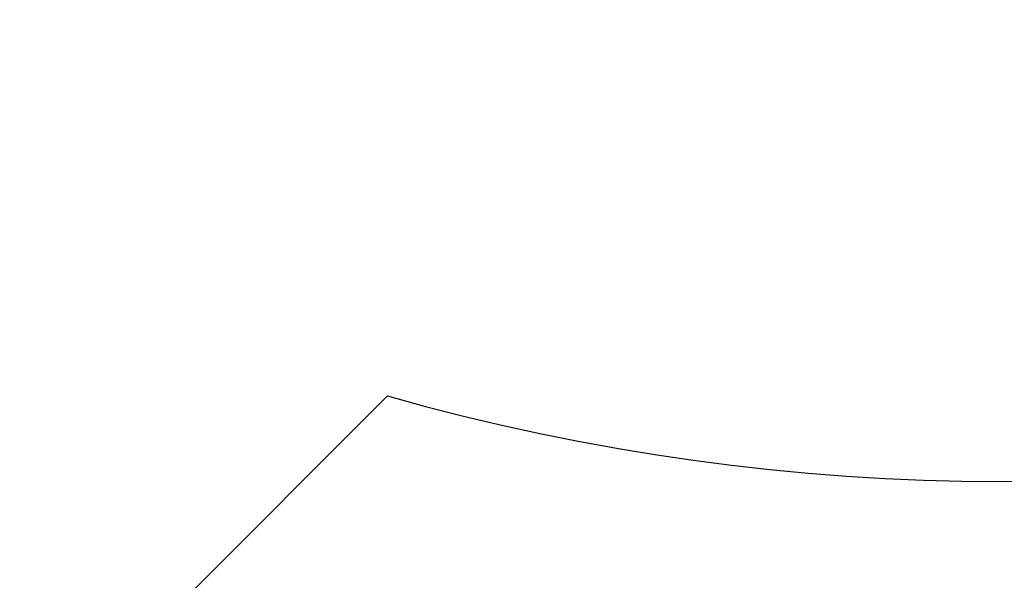
# Model space of a CAD drawing. Units: millimetres. Extents: x -30169 to 14263, y -21214 to 15356.
# Drawn here: x -13150 to -9975, y -11417 to -9608 of the extents above; entities that cross this region are included whole.
import ezdxf

# ---------------------------------------------------------------- set-up
doc = ezdxf.new("R2010")
doc.units = ezdxf.units.MM
doc.layers.add('STREFA', color=1, linetype='Continuous')
doc.styles.get("Standard").update_dxf_attribs({"font": 'arial.ttf'})
doc.dimstyles.new('Kopia ISO-25', dxfattribs={"dimtxt": 500, "dimasz": 200, "dimexe": 1.25, "dimexo": 0.625, "dimgap": 100, "dimtad": 1, "dimdec": 1, "dimlfac": 0.001, "dimtxsty": 'Standard', "dimblk": 'ARCHTICK', "dimcen": 2.5, "dimadec": 0, "dimazin": 0, "dimtfac": 1, "dimtdec": 0, "dimtmove": 0, "dimatfit": 3, "dimfxl": 1, "dimtfillclr": 256, "dimarcsym": 0})

# ---------------------------------------------------------------- blocks, each defined once
blk = doc.blocks.new('_ARCHTICK')
at = {"color": 0, "linetype": 'ByBlock', "lineweight": -2}
blk.add_solid([(0.398, 0.309), (0.309, 0.398), (-0.309, -0.398), (-0.398, -0.309)], dxfattribs=at)
blk = doc.blocks.new('*D4')
at = {"layer": 'Defpoints', "color": 0}
for p in [(13322.6, -3826.2), (-23110.7, -15067.3), (13322.6, -20868.4)]:
    blk.add_point(p, dxfattribs=at)
at = {"layer": 'STREFA', "color": 0, "lineweight": -2}
for p, q in [((13322.6, -3826.8), (13322.6, -20869.7)), ((-23110.7, -15067.9), (-23110.7, -20869.7)), ((-23110.7, -20868.4), (13322.6, -20868.4))]:
    blk.add_line(p, q, dxfattribs=at)
at = {"layer": 'STREFA', "color": 0, "lineweight": -2, "xscale": 200, "yscale": 200, "zscale": 200, "rotation": 180}
blk.add_blockref('_ARCHTICK', (-23110.7, -20868.4), dxfattribs=at)
at = {"layer": 'STREFA', "color": 0, "lineweight": -2, "xscale": 200, "yscale": 200, "zscale": 200}
blk.add_blockref('_ARCHTICK', (13322.6, -20868.4), dxfattribs=at)
at = {"layer": 'STREFA', "color": 0, "insert": (-4894, -20467.9), "char_height": 500, "attachment_point": 5}
blk.add_mtext('36,4 m', dxfattribs=at)

msp = doc.modelspace()

# ---------------------------------------------------------------- linework, layer by layer
at = {"layer": 'STREFA'}
msp.add_line((-11963.7, -10821.82), (-14403.58, -13261.7), dxfattribs=at)
msp.add_arc((-9982.71, -3847.72), 7250, 254.14283, 316.82701, dxfattribs=at)

# ---------------------------------------------------------------- dimensions: what is measured, and where the dimension line sits
dim = msp.add_linear_dim(base=(13322.57, -20868.42), p1=(-23110.65, -15067.25), p2=(13322.57, -3826.21), dimstyle='Kopia ISO-25', override={"dimpost": ' m'}, dxfattribs=at)
dim.commit()
dim.dimension.update_dxf_attribs({"geometry": '*D4', "text_midpoint": (-4894.04, -20467.94)})

doc.saveas('drawing.dxf')
